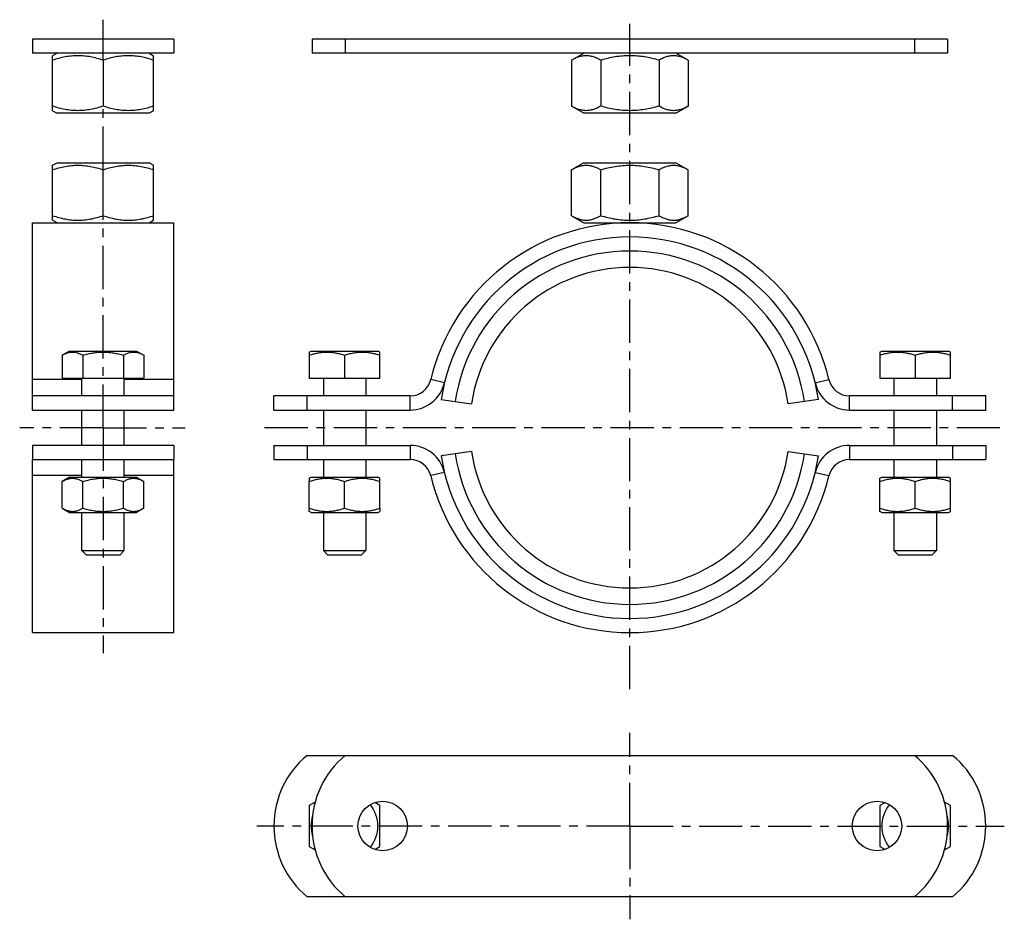
# Model space of a CAD drawing. Units: millimetres. Extents: x 60 to 200, y 42 to 170.
import ezdxf

# ---------------------------------------------------------------- set-up
doc = ezdxf.new("R2010")
doc.units = ezdxf.units.MM
doc.header["$LTSCALE"] = 16.335
doc.linetypes.add('CENTER', pattern=[0.6, 0.375, -0.075, 0.075, -0.075])
doc.layers.get('0').update_dxf_attribs({"linetype": 'CONTINUOUS'})
doc.layers.add('AXES', color=7, linetype='CONTINUOUS')
doc.layers.add('DEFAULT_1', color=7, linetype='CENTER')

msp = doc.modelspace()

# ---------------------------------------------------------------- linework, layer by layer
at = {"color": 7, "linetype": 'Continuous'}
for p, q in [((65.63, 164.89), (65.01, 164.53)), ((65.01, 156.75), (65.01, 164.53)), ((78.68, 164.89), (79.31, 164.53)), ((79.31, 156.75), (79.31, 164.53)), ((138.48, 163.89), (140.22, 164.89)), ((155, 163.89), (153.26, 164.89)), ((72.16, 163.89), (72.16, 157.39)), ((138.48, 163.89), (138.48, 157.39)), ((142.61, 163.89), (142.61, 157.39)), ((150.87, 163.89), (150.87, 157.39)), ((155, 163.89), (155, 157.39)), ((65.01, 156.75), (65.63, 156.39)), ((78.68, 156.39), (65.63, 156.39)), ((79.31, 156.75), (78.68, 156.39)), ((140.22, 156.39), (138.48, 157.39)), ((153.26, 156.39), (140.22, 156.39)), ((153.26, 156.39), (155, 157.39)), ((65.01, 149.03), (65.63, 149.39)), ((65.63, 149.39), (78.68, 149.39)), ((79.31, 149.03), (78.68, 149.39)), ((140.22, 149.39), (138.48, 148.39)), ((140.22, 149.39), (153.26, 149.39)), ((153.26, 149.39), (155, 148.39)), ((65.01, 141.25), (65.01, 149.03)), ((72.16, 141.89), (72.16, 148.39)), ((79.31, 141.25), (79.31, 149.03)), ((138.48, 141.89), (138.48, 148.39)), ((142.61, 141.89), (142.61, 148.39)), ((150.87, 141.89), (150.87, 148.39)), ((155, 141.89), (155, 148.39)), ((62.16, 116.39), (62.16, 140.89)), ((62.16, 140.89), (82.16, 140.89)), ((65.63, 140.89), (65.01, 141.25)), ((78.68, 140.89), (79.31, 141.25)), ((82.16, 116.39), (82.16, 140.89)), ((138.48, 141.89), (140.22, 140.89)), ((140.22, 140.89), (153.26, 140.89)), ((155, 141.89), (153.26, 140.89)), ((67.42, 122.74), (66.38, 122.14)), ((67.42, 122.74), (76.89, 122.74)), ((76.89, 122.74), (77.93, 122.14)), ((101.34, 122.59), (101.61, 122.74)), ((101.61, 122.74), (111.07, 122.74)), ((111.34, 122.59), (111.07, 122.74)), ((182.14, 122.59), (182.41, 122.74)), ((182.41, 122.74), (191.87, 122.74)), ((192.14, 122.59), (191.87, 122.74)), ((66.38, 122.14), (66.38, 118.89)), ((69.27, 122.14), (69.27, 118.89)), ((75.04, 122.14), (75.04, 118.89)), ((77.93, 122.14), (77.93, 118.89)), ((101.34, 122.59), (101.34, 118.89)), ((106.34, 122.14), (106.34, 118.89)), ((111.34, 118.89), (111.34, 122.59)), ((182.14, 122.59), (182.14, 118.89)), ((187.14, 122.14), (187.14, 118.89)), ((192.14, 118.89), (192.14, 122.59)), ((66.38, 118.89), (77.93, 118.89)), ((69.16, 116.39), (69.16, 118.89)), ((75.16, 116.39), (75.16, 118.89)), ((101.34, 118.89), (111.34, 118.89)), ((182.14, 118.89), (192.14, 118.89)), ((120.04, 115.89), (124.31, 115.25)), ((173.44, 115.89), (169.17, 115.25)), ((69.16, 109.39), (69.16, 114.39)), ((75.16, 109.39), (75.16, 114.39)), ((62.16, 82.89), (62.16, 107.39)), ((69.16, 104.89), (69.16, 107.39)), ((75.16, 104.89), (75.16, 107.39)), ((82.16, 82.89), (82.16, 107.39)), ((124.31, 108.53), (120.04, 107.89)), ((169.17, 108.53), (173.44, 107.89)), ((67.42, 104.89), (66.38, 104.29)), ((67.42, 104.89), (76.89, 104.89)), ((76.89, 104.89), (77.93, 104.29)), ((101.34, 104.74), (101.61, 104.89)), ((101.34, 104.74), (101.34, 104.29)), ((101.61, 104.89), (111.07, 104.89)), ((111.34, 104.74), (111.07, 104.89)), ((111.34, 104.29), (111.34, 104.74)), ((182.14, 104.74), (182.41, 104.89)), ((182.14, 100.05), (182.14, 104.74)), ((182.41, 104.89), (191.87, 104.89)), ((192.14, 104.74), (191.87, 104.89)), ((192.14, 100.05), (192.14, 104.74)), ((66.38, 100.49), (66.38, 104.29)), ((69.27, 100.49), (69.27, 104.29)), ((75.04, 100.49), (75.04, 104.29)), ((77.93, 100.49), (77.93, 104.29)), ((101.34, 100.49), (101.34, 104.29)), ((106.34, 100.49), (106.34, 104.29)), ((111.34, 100.49), (111.34, 104.29)), ((187.14, 100.49), (187.14, 104.29)), ((66.38, 100.49), (67.42, 99.89)), ((77.93, 100.49), (76.89, 99.89)), ((101.34, 100.05), (101.34, 100.49)), ((111.34, 100.49), (111.34, 100.05)), ((67.42, 99.89), (76.89, 99.89)), ((69.16, 94.49), (69.16, 99.89)), ((75.16, 94.49), (75.16, 99.89)), ((101.61, 99.89), (101.34, 100.05)), ((101.61, 99.89), (111.07, 99.89)), ((111.07, 99.89), (111.34, 100.05)), ((182.41, 99.89), (182.14, 100.05)), ((182.41, 99.89), (191.87, 99.89)), ((191.87, 99.89), (192.14, 100.05)), ((69.16, 94.49), (75.16, 94.49)), ((69.16, 94.49), (69.76, 93.89)), ((69.76, 93.89), (74.56, 93.89)), ((75.16, 94.49), (74.56, 93.89)), ((103.34, 94.49), (103.94, 93.89)), ((103.34, 94.49), (109.34, 94.49)), ((103.94, 93.89), (108.74, 93.89)), ((109.34, 94.49), (108.74, 93.89)), ((184.14, 94.49), (190.14, 94.49)), ((184.14, 94.49), (184.74, 93.89)), ((184.74, 93.89), (189.54, 93.89)), ((190.14, 94.49), (189.54, 93.89)), ((62.16, 82.89), (82.16, 82.89)), ((102.19, 58.89), (101.34, 58.41)), ((111.34, 58.41), (110.61, 58.83)), ((182.87, 58.83), (182.14, 58.41)), ((192.14, 58.41), (191.29, 58.89)), ((101.34, 58.41), (101.34, 52.63)), ((111.34, 52.63), (111.34, 58.41)), ((182.14, 58.41), (182.14, 52.63)), ((192.14, 52.63), (192.14, 58.41)), ((101.34, 52.63), (102.19, 52.14)), ((110.61, 52.21), (111.34, 52.63)), ((182.14, 52.63), (182.87, 52.21)), ((191.29, 52.14), (192.14, 52.63))]:
    msp.add_line(p, q, dxfattribs=at)
at = {"color": 9, "linetype": 'Continuous'}
for p, q in [((69.16, 118.69), (62.16, 118.69)), ((82.16, 118.69), (75.16, 118.69)), ((120.49, 118.22), (118.55, 118.69)), ((172.99, 118.22), (174.93, 118.69)), ((115.63, 114.39), (115.63, 116.39)), ((177.85, 114.39), (177.85, 116.39)), ((115.63, 109.39), (115.63, 107.39)), ((177.85, 109.39), (177.85, 107.39)), ((69.16, 105.1), (62.16, 105.1)), ((82.16, 105.1), (75.16, 105.1)), ((120.49, 105.57), (118.55, 105.1)), ((172.99, 105.57), (174.93, 105.1))]:
    msp.add_line(p, q, dxfattribs=at)
at = {"color": 7, "linetype": 'Continuous'}
for centre, radius, start, end in [((146.74, 111.89), 29, 13.5548, 166.4452), ((146.74, 111.89), 27, 8.5196, 171.4804), ((146.74, 111.89), 22.68, 8.5196, 171.4804), ((115.63, 119.39), 3, 270, 346.4452), ((177.85, 119.39), 3, 193.5548, 270), ((115.63, 119.39), 5, 270, 346.4452), ((177.85, 119.39), 5, 193.5548, 270), ((115.63, 104.39), 5, 13.5548, 90), ((177.85, 104.39), 5, 90, 166.4452), ((115.63, 104.39), 3, 13.5548, 90), ((146.74, 111.89), 27, 188.5196, 351.4804), ((146.74, 111.89), 22.68, 188.5196, 351.4804), ((177.85, 104.39), 3, 90, 166.4452), ((146.74, 111.89), 29, 193.5548, 346.4452), ((106.34, 55.52), 4.73, 320.2715, 39.7285), ((187.14, 55.52), 4.73, 140.2715, 219.7285), ((106.34, 55.52), 4.73, 162.9346, 197.0655), ((187.14, 55.52), 4.73, 342.9346, 17.0654)]:
    msp.add_arc(centre, radius, start, end, dxfattribs=at)
at = {"color": 9, "linetype": 'Continuous'}
for start, end in [(8.5196, 171.4804), (188.5196, 351.4804)]:
    msp.add_arc((146.74, 111.89), 25, start, end, dxfattribs=at)
at = {"color": 7, "linetype": 'Continuous'}
for points, knots in [([(72.16, 163.89), (71.87, 163.99), (71.28, 164.17), (70.39, 164.37), (69.49, 164.5), (68.58, 164.55), (67.67, 164.5), (66.77, 164.37), (65.88, 164.17), (65.3, 163.99), (65.01, 163.89)], [0, 0, 0, 0, 0.125711, 0.250878, 0.375578, 0.5, 0.624422, 0.749122, 0.874289, 1, 1, 1, 1]), ([(79.31, 163.89), (79.02, 163.99), (78.43, 164.17), (77.54, 164.37), (76.64, 164.5), (75.73, 164.55), (74.82, 164.5), (73.92, 164.37), (73.03, 164.17), (72.45, 163.99), (72.16, 163.89)], [0, 0, 0, 0, 0.125711, 0.250878, 0.375578, 0.5, 0.624422, 0.749122, 0.874289, 1, 1, 1, 1]), ([(142.61, 163.89), (142.45, 163.99), (142.11, 164.16), (141.68, 164.34), (141.33, 164.44), (141.07, 164.49), (140.81, 164.52), (140.55, 164.54), (140.29, 164.52), (140.02, 164.49), (139.76, 164.44), (139.41, 164.34), (138.98, 164.16), (138.65, 163.99), (138.48, 163.89)], [0, 0, 0, 0, 0.130775, 0.257156, 0.318859, 0.379742, 0.440028, 0.5, 0.559972, 0.620258, 0.681141, 0.742844, 0.869225, 1, 1, 1, 1]), ([(150.87, 163.89), (150.53, 163.99), (149.86, 164.17), (148.83, 164.37), (147.79, 164.5), (146.74, 164.55), (145.69, 164.5), (144.65, 164.37), (143.62, 164.17), (142.95, 163.99), (142.61, 163.89)], [0, 0, 0, 0, 0.125008, 0.250011, 0.375007, 0.5, 0.624993, 0.749989, 0.874992, 1, 1, 1, 1]), ([(155, 163.89), (154.83, 163.99), (154.5, 164.16), (154.07, 164.34), (153.72, 164.44), (153.46, 164.49), (153.19, 164.52), (152.93, 164.54), (152.67, 164.52), (152.41, 164.49), (152.15, 164.44), (151.8, 164.34), (151.36, 164.16), (151.03, 163.99), (150.87, 163.89)], [0, 0, 0, 0, 0.130775, 0.257156, 0.318859, 0.379742, 0.440028, 0.5, 0.559972, 0.620258, 0.681141, 0.742844, 0.869225, 1, 1, 1, 1]), ([(72.16, 157.39), (71.87, 157.3), (71.28, 157.12), (70.39, 156.91), (69.49, 156.78), (68.58, 156.74), (67.67, 156.78), (66.77, 156.91), (65.88, 157.12), (65.3, 157.3), (65.01, 157.39)], [0, 0, 0, 0, 0.125711, 0.250878, 0.375578, 0.5, 0.624422, 0.749122, 0.874289, 1, 1, 1, 1]), ([(79.31, 157.39), (79.02, 157.3), (78.43, 157.12), (77.54, 156.91), (76.64, 156.78), (75.73, 156.74), (74.82, 156.78), (73.92, 156.91), (73.03, 157.12), (72.45, 157.3), (72.16, 157.39)], [0, 0, 0, 0, 0.125711, 0.250878, 0.375578, 0.5, 0.624422, 0.749122, 0.874289, 1, 1, 1, 1]), ([(142.61, 157.39), (142.45, 157.3), (142.11, 157.12), (141.68, 156.95), (141.33, 156.85), (141.07, 156.8), (140.81, 156.76), (140.55, 156.75), (140.29, 156.76), (140.02, 156.8), (139.76, 156.85), (139.41, 156.95), (138.98, 157.12), (138.65, 157.3), (138.48, 157.39)], [0, 0, 0, 0, 0.130775, 0.257156, 0.318859, 0.379742, 0.440028, 0.5, 0.559972, 0.620258, 0.681141, 0.742844, 0.869225, 1, 1, 1, 1]), ([(150.87, 157.39), (150.53, 157.3), (149.86, 157.12), (148.83, 156.91), (147.79, 156.78), (146.74, 156.74), (145.69, 156.78), (144.65, 156.91), (143.62, 157.12), (142.95, 157.3), (142.61, 157.39)], [0, 0, 0, 0, 0.125008, 0.250011, 0.375007, 0.5, 0.624993, 0.749989, 0.874992, 1, 1, 1, 1]), ([(155, 157.39), (154.83, 157.3), (154.5, 157.12), (154.07, 156.95), (153.72, 156.85), (153.46, 156.8), (153.19, 156.76), (152.93, 156.75), (152.67, 156.76), (152.41, 156.8), (152.15, 156.85), (151.8, 156.95), (151.36, 157.12), (151.03, 157.3), (150.87, 157.39)], [0, 0, 0, 0, 0.130775, 0.257156, 0.318859, 0.379742, 0.440028, 0.5, 0.559972, 0.620258, 0.681141, 0.742844, 0.869225, 1, 1, 1, 1]), ([(65.01, 148.39), (65.3, 148.49), (65.88, 148.67), (66.77, 148.87), (67.67, 149), (68.58, 149.05), (69.49, 149), (70.39, 148.87), (71.28, 148.67), (71.87, 148.49), (72.16, 148.39)], [0, 0, 0, 0, 0.125711, 0.250878, 0.375578, 0.5, 0.624422, 0.749122, 0.874289, 1, 1, 1, 1]), ([(72.16, 148.39), (72.45, 148.49), (73.03, 148.67), (73.92, 148.87), (74.82, 149), (75.73, 149.05), (76.64, 149), (77.54, 148.87), (78.43, 148.67), (79.02, 148.49), (79.31, 148.39)], [0, 0, 0, 0, 0.125711, 0.250878, 0.375578, 0.5, 0.624422, 0.749122, 0.874289, 1, 1, 1, 1]), ([(138.48, 148.39), (138.65, 148.49), (138.98, 148.66), (139.41, 148.84), (139.76, 148.94), (140.02, 148.99), (140.29, 149.02), (140.55, 149.04), (140.81, 149.02), (141.07, 148.99), (141.33, 148.94), (141.68, 148.84), (142.11, 148.66), (142.45, 148.49), (142.61, 148.39)], [0, 0, 0, 0, 0.130775, 0.257156, 0.318859, 0.379742, 0.440028, 0.5, 0.559972, 0.620258, 0.681141, 0.742844, 0.869225, 1, 1, 1, 1]), ([(142.61, 148.39), (142.95, 148.49), (143.62, 148.67), (144.65, 148.87), (145.69, 149), (146.74, 149.05), (147.79, 149), (148.83, 148.87), (149.86, 148.67), (150.53, 148.49), (150.87, 148.39)], [0, 0, 0, 0, 0.125008, 0.250011, 0.375007, 0.5, 0.624993, 0.749989, 0.874992, 1, 1, 1, 1]), ([(150.87, 148.39), (151.03, 148.49), (151.36, 148.66), (151.8, 148.84), (152.15, 148.94), (152.41, 148.99), (152.67, 149.02), (152.93, 149.04), (153.19, 149.02), (153.46, 148.99), (153.72, 148.94), (154.07, 148.84), (154.5, 148.66), (154.83, 148.49), (155, 148.39)], [0, 0, 0, 0, 0.130775, 0.257156, 0.318859, 0.379742, 0.440028, 0.5, 0.559972, 0.620258, 0.681141, 0.742844, 0.869225, 1, 1, 1, 1]), ([(65.01, 141.89), (65.3, 141.8), (65.88, 141.62), (66.77, 141.41), (67.67, 141.28), (68.58, 141.24), (69.49, 141.28), (70.39, 141.41), (71.28, 141.62), (71.87, 141.8), (72.16, 141.89)], [0, 0, 0, 0, 0.125711, 0.250878, 0.375578, 0.5, 0.624422, 0.749122, 0.874289, 1, 1, 1, 1]), ([(72.16, 141.89), (72.45, 141.8), (73.03, 141.62), (73.92, 141.41), (74.82, 141.28), (75.73, 141.24), (76.64, 141.28), (77.54, 141.41), (78.43, 141.62), (79.02, 141.8), (79.31, 141.89)], [0, 0, 0, 0, 0.125711, 0.250878, 0.375578, 0.5, 0.624422, 0.749122, 0.874289, 1, 1, 1, 1]), ([(138.48, 141.89), (138.65, 141.8), (138.98, 141.62), (139.41, 141.45), (139.76, 141.35), (140.02, 141.3), (140.29, 141.26), (140.55, 141.25), (140.81, 141.26), (141.07, 141.3), (141.33, 141.35), (141.68, 141.45), (142.11, 141.62), (142.45, 141.8), (142.61, 141.89)], [0, 0, 0, 0, 0.130775, 0.257156, 0.318859, 0.379742, 0.440028, 0.5, 0.559972, 0.620258, 0.681141, 0.742844, 0.869225, 1, 1, 1, 1]), ([(142.61, 141.89), (142.95, 141.8), (143.62, 141.62), (144.65, 141.41), (145.69, 141.28), (146.74, 141.24), (147.79, 141.28), (148.83, 141.41), (149.86, 141.62), (150.53, 141.8), (150.87, 141.89)], [0, 0, 0, 0, 0.125008, 0.250011, 0.375007, 0.5, 0.624993, 0.749989, 0.874992, 1, 1, 1, 1]), ([(150.87, 141.89), (151.03, 141.8), (151.36, 141.62), (151.8, 141.45), (152.15, 141.35), (152.41, 141.3), (152.67, 141.26), (152.93, 141.25), (153.19, 141.26), (153.46, 141.3), (153.72, 141.35), (154.07, 141.45), (154.5, 141.62), (154.83, 141.8), (155, 141.89)], [0, 0, 0, 0, 0.130775, 0.257156, 0.318859, 0.379742, 0.440028, 0.5, 0.559972, 0.620258, 0.681141, 0.742844, 0.869225, 1, 1, 1, 1]), ([(66.38, 122.14), (66.5, 122.21), (66.73, 122.33), (67.09, 122.48), (67.46, 122.57), (67.83, 122.6), (68.2, 122.57), (68.56, 122.48), (68.92, 122.33), (69.15, 122.21), (69.27, 122.14)], [0, 0, 0, 0, 0.130823, 0.257251, 0.379799, 0.5, 0.620201, 0.742749, 0.869177, 1, 1, 1, 1]), ([(69.27, 122.14), (69.5, 122.21), (69.98, 122.34), (70.7, 122.48), (71.42, 122.57), (72.16, 122.6), (72.89, 122.57), (73.62, 122.48), (74.34, 122.34), (74.81, 122.21), (75.04, 122.14)], [0, 0, 0, 0, 0.125007, 0.250009, 0.375006, 0.5, 0.624994, 0.749991, 0.874993, 1, 1, 1, 1]), ([(75.04, 122.14), (75.16, 122.21), (75.39, 122.33), (75.75, 122.48), (76.12, 122.57), (76.49, 122.6), (76.86, 122.57), (77.22, 122.48), (77.58, 122.33), (77.81, 122.21), (77.93, 122.14)], [0, 0, 0, 0, 0.130823, 0.257251, 0.379799, 0.5, 0.620201, 0.742749, 0.869177, 1, 1, 1, 1]), ([(101.34, 122.14), (101.54, 122.21), (101.95, 122.33), (102.57, 122.48), (103.2, 122.57), (103.84, 122.6), (104.48, 122.57), (105.11, 122.48), (105.73, 122.33), (106.14, 122.21), (106.34, 122.14)], [0, 0, 0, 0, 0.125711, 0.250877, 0.375577, 0.5, 0.624423, 0.749123, 0.874289, 1, 1, 1, 1]), ([(106.34, 122.14), (106.54, 122.21), (106.95, 122.33), (107.57, 122.48), (108.2, 122.57), (108.84, 122.6), (109.48, 122.57), (110.11, 122.48), (110.73, 122.33), (111.14, 122.21), (111.34, 122.14)], [0, 0, 0, 0, 0.12571, 0.250877, 0.375577, 0.5, 0.624423, 0.749123, 0.87429, 1, 1, 1, 1]), ([(182.14, 122.14), (182.34, 122.21), (182.75, 122.33), (183.37, 122.48), (184, 122.57), (184.64, 122.6), (185.28, 122.57), (185.91, 122.48), (186.53, 122.33), (186.94, 122.21), (187.14, 122.14)], [0, 0, 0, 0, 0.12571, 0.250877, 0.375577, 0.5, 0.624423, 0.749123, 0.87429, 1, 1, 1, 1]), ([(187.14, 122.14), (187.34, 122.21), (187.75, 122.33), (188.37, 122.48), (189, 122.57), (189.64, 122.6), (190.28, 122.57), (190.91, 122.48), (191.53, 122.33), (191.94, 122.21), (192.14, 122.14)], [0, 0, 0, 0, 0.12571, 0.250877, 0.375577, 0.5, 0.624423, 0.749123, 0.87429, 1, 1, 1, 1]), ([(66.38, 104.29), (66.5, 104.36), (66.73, 104.48), (67.03, 104.6), (67.28, 104.67), (67.46, 104.71), (67.64, 104.73), (67.83, 104.74), (68.01, 104.73), (68.19, 104.71), (68.38, 104.67), (68.62, 104.6), (68.92, 104.48), (69.15, 104.36), (69.27, 104.29)], [0, 0, 0, 0, 0.130775, 0.257156, 0.318859, 0.379742, 0.440028, 0.5, 0.559972, 0.620258, 0.681141, 0.742844, 0.869225, 1, 1, 1, 1]), ([(69.27, 104.29), (69.5, 104.36), (69.98, 104.49), (70.7, 104.63), (71.42, 104.72), (72.16, 104.75), (72.89, 104.72), (73.62, 104.63), (74.34, 104.49), (74.81, 104.36), (75.04, 104.29)], [0, 0, 0, 0, 0.125008, 0.250011, 0.375007, 0.5, 0.624993, 0.749989, 0.874992, 1, 1, 1, 1]), ([(75.04, 104.29), (75.16, 104.36), (75.39, 104.48), (75.69, 104.6), (75.94, 104.67), (76.12, 104.71), (76.3, 104.73), (76.49, 104.74), (76.67, 104.73), (76.85, 104.71), (77.04, 104.67), (77.28, 104.6), (77.58, 104.48), (77.81, 104.36), (77.93, 104.29)], [0, 0, 0, 0, 0.130775, 0.257156, 0.318859, 0.379742, 0.440028, 0.5, 0.559972, 0.620258, 0.681141, 0.742844, 0.869225, 1, 1, 1, 1]), ([(101.34, 104.29), (101.54, 104.36), (101.95, 104.48), (102.57, 104.63), (103.2, 104.72), (103.84, 104.75), (104.48, 104.72), (105.11, 104.63), (105.73, 104.48), (106.14, 104.36), (106.34, 104.29)], [0, 0, 0, 0, 0.125711, 0.250878, 0.375578, 0.5, 0.624422, 0.749122, 0.874289, 1, 1, 1, 1]), ([(106.34, 104.29), (106.54, 104.36), (106.95, 104.48), (107.57, 104.63), (108.2, 104.72), (108.84, 104.75), (109.48, 104.72), (110.11, 104.63), (110.73, 104.48), (111.14, 104.36), (111.34, 104.29)], [0, 0, 0, 0, 0.125711, 0.250878, 0.375578, 0.5, 0.624422, 0.749122, 0.874289, 1, 1, 1, 1]), ([(182.14, 104.29), (182.34, 104.36), (182.75, 104.48), (183.37, 104.63), (184, 104.72), (184.64, 104.75), (185.28, 104.72), (185.91, 104.63), (186.53, 104.48), (186.94, 104.36), (187.14, 104.29)], [0, 0, 0, 0, 0.125711, 0.250878, 0.375578, 0.5, 0.624422, 0.749122, 0.874289, 1, 1, 1, 1]), ([(187.14, 104.29), (187.34, 104.36), (187.75, 104.48), (188.37, 104.63), (189, 104.72), (189.64, 104.75), (190.28, 104.72), (190.91, 104.63), (191.53, 104.48), (191.94, 104.36), (192.14, 104.29)], [0, 0, 0, 0, 0.125711, 0.250878, 0.375578, 0.5, 0.624422, 0.749122, 0.874289, 1, 1, 1, 1]), ([(66.38, 100.49), (66.5, 100.43), (66.73, 100.3), (67.03, 100.18), (67.28, 100.11), (67.46, 100.08), (67.64, 100.05), (67.83, 100.04), (68.01, 100.05), (68.19, 100.08), (68.38, 100.11), (68.62, 100.18), (68.92, 100.3), (69.15, 100.43), (69.27, 100.49)], [0, 0, 0, 0, 0.130775, 0.257156, 0.318859, 0.379742, 0.440028, 0.5, 0.559972, 0.620258, 0.681141, 0.742844, 0.869225, 1, 1, 1, 1]), ([(69.27, 100.49), (69.5, 100.43), (69.98, 100.3), (70.7, 100.16), (71.42, 100.07), (72.16, 100.04), (72.89, 100.07), (73.62, 100.16), (74.34, 100.3), (74.81, 100.43), (75.04, 100.49)], [0, 0, 0, 0, 0.125008, 0.250011, 0.375007, 0.5, 0.624993, 0.749989, 0.874992, 1, 1, 1, 1]), ([(75.04, 100.49), (75.16, 100.43), (75.39, 100.3), (75.69, 100.18), (75.94, 100.11), (76.12, 100.08), (76.3, 100.05), (76.49, 100.04), (76.67, 100.05), (76.85, 100.08), (77.04, 100.11), (77.28, 100.18), (77.58, 100.3), (77.81, 100.43), (77.93, 100.49)], [0, 0, 0, 0, 0.130775, 0.257156, 0.318859, 0.379742, 0.440028, 0.5, 0.559972, 0.620258, 0.681141, 0.742844, 0.869225, 1, 1, 1, 1]), ([(101.34, 100.49), (101.54, 100.43), (101.95, 100.3), (102.57, 100.16), (103.2, 100.07), (103.84, 100.04), (104.48, 100.07), (105.11, 100.16), (105.73, 100.3), (106.14, 100.43), (106.34, 100.49)], [0, 0, 0, 0, 0.125711, 0.250878, 0.375578, 0.5, 0.624422, 0.749122, 0.874289, 1, 1, 1, 1]), ([(106.34, 100.49), (106.54, 100.43), (106.95, 100.3), (107.57, 100.16), (108.2, 100.07), (108.84, 100.04), (109.48, 100.07), (110.11, 100.16), (110.73, 100.3), (111.14, 100.43), (111.34, 100.49)], [0, 0, 0, 0, 0.125711, 0.250878, 0.375578, 0.5, 0.624422, 0.749122, 0.874289, 1, 1, 1, 1]), ([(182.14, 100.49), (182.34, 100.43), (182.75, 100.3), (183.37, 100.16), (184, 100.07), (184.64, 100.04), (185.28, 100.07), (185.91, 100.16), (186.53, 100.3), (186.94, 100.43), (187.14, 100.49)], [0, 0, 0, 0, 0.125711, 0.250878, 0.375578, 0.5, 0.624422, 0.749122, 0.874289, 1, 1, 1, 1]), ([(187.14, 100.49), (187.34, 100.43), (187.75, 100.3), (188.37, 100.16), (189, 100.07), (189.64, 100.04), (190.28, 100.07), (190.91, 100.16), (191.53, 100.3), (191.94, 100.43), (192.14, 100.49)], [0, 0, 0, 0, 0.125711, 0.250878, 0.375578, 0.5, 0.624422, 0.749122, 0.874289, 1, 1, 1, 1])]:
    msp.add_open_spline(points, degree=3, knots=knots, dxfattribs=at)
at = {"layer": 'AXES', "color": 7, "linetype": 'Continuous'}
for p, q in [((62.16, 166.89), (62.16, 164.89)), ((82.16, 166.89), (62.16, 166.89)), ((82.16, 166.89), (82.16, 164.89)), ((101.74, 166.89), (101.74, 164.89)), ((191.74, 166.89), (101.74, 166.89)), ((106.43, 166.89), (106.43, 164.89)), ((187.05, 166.89), (187.05, 164.89)), ((191.74, 166.89), (191.74, 164.89)), ((82.16, 164.89), (62.16, 164.89)), ((191.74, 164.89), (101.74, 164.89)), ((103.34, 118.89), (103.34, 116.39)), ((109.34, 118.89), (109.34, 116.39)), ((184.14, 118.89), (184.14, 116.39)), ((190.14, 118.89), (190.14, 116.39)), ((62.16, 114.39), (62.16, 116.39)), ((82.16, 116.39), (62.16, 116.39)), ((82.16, 114.39), (82.16, 116.39)), ((96.34, 114.39), (96.34, 116.39)), ((115.63, 116.39), (96.34, 116.39)), ((101.03, 114.39), (101.03, 116.39)), ((197.14, 116.39), (177.85, 116.39)), ((192.45, 114.39), (192.45, 116.39)), ((197.14, 114.39), (197.14, 116.39)), ((62.16, 114.39), (82.16, 114.39)), ((96.34, 114.39), (115.63, 114.39)), ((103.34, 114.39), (103.34, 109.39)), ((109.34, 114.39), (109.34, 109.39)), ((177.85, 114.39), (197.14, 114.39)), ((184.14, 114.39), (184.14, 109.39)), ((190.14, 114.39), (190.14, 109.39)), ((82.16, 109.39), (62.16, 109.39)), ((62.16, 109.39), (62.16, 107.39)), ((82.16, 109.39), (82.16, 107.39)), ((96.34, 109.39), (96.34, 107.39)), ((96.34, 109.39), (115.63, 109.39)), ((101.03, 109.39), (101.03, 107.39)), ((177.85, 109.39), (197.14, 109.39)), ((192.45, 109.39), (192.45, 107.39)), ((197.14, 109.39), (197.14, 107.39)), ((62.16, 107.39), (82.16, 107.39)), ((96.34, 107.39), (115.63, 107.39)), ((103.34, 107.39), (103.34, 104.89)), ((109.34, 107.39), (109.34, 104.89)), ((177.85, 107.39), (197.14, 107.39)), ((184.14, 107.39), (184.14, 104.89)), ((190.14, 107.39), (190.14, 104.89)), ((103.34, 99.89), (103.34, 94.49)), ((109.34, 99.89), (109.34, 94.49)), ((184.14, 99.89), (184.14, 94.49)), ((190.14, 99.89), (190.14, 94.49)), ((101.03, 65.52), (192.45, 65.52)), ((192.45, 45.52), (101.03, 45.52))]:
    msp.add_line(p, q, dxfattribs=at)
at = {"layer": 'AXES', "color": 7, "linetype": 'CENTER'}
for q in [(146.74, 68.72), (93.94, 55.52), (146.74, 42.32), (199.76, 55.52)]:
    msp.add_line((146.74, 55.52), q, dxfattribs=at)
at = {"layer": 'AXES', "color": 7, "linetype": 'Continuous'}
for centre in [(111.74, 55.52), (181.74, 55.52)]:
    msp.add_circle(centre, 3.5, dxfattribs=at)
for centre, start, end in [((109.34, 55.52), 129.7151, 230.2849), ((114.74, 55.52), 129.7151, 230.2849), ((178.74, 55.52), 309.7151, 50.2849), ((184.14, 55.52), 309.7151, 50.2849)]:
    msp.add_arc(centre, 13, start, end, dxfattribs=at)
at = {"layer": 'DEFAULT_1', "color": 7, "linetype": 'CENTER'}
for p, q in [((72.16, 163.89), (72.16, 169.63)), ((146.74, 74.9), (146.74, 169.05)), ((72.16, 148.39), (72.16, 157.39)), ((72.16, 111.89), (72.16, 141.89)), ((72.16, 111.89), (60.35, 111.89)), ((72.16, 111.89), (83.78, 111.89)), ((72.16, 111.89), (72.16, 79.96)), ((199.15, 111.89), (94.33, 111.89))]:
    msp.add_line(p, q, dxfattribs=at)

doc.saveas('drawing.dxf')
